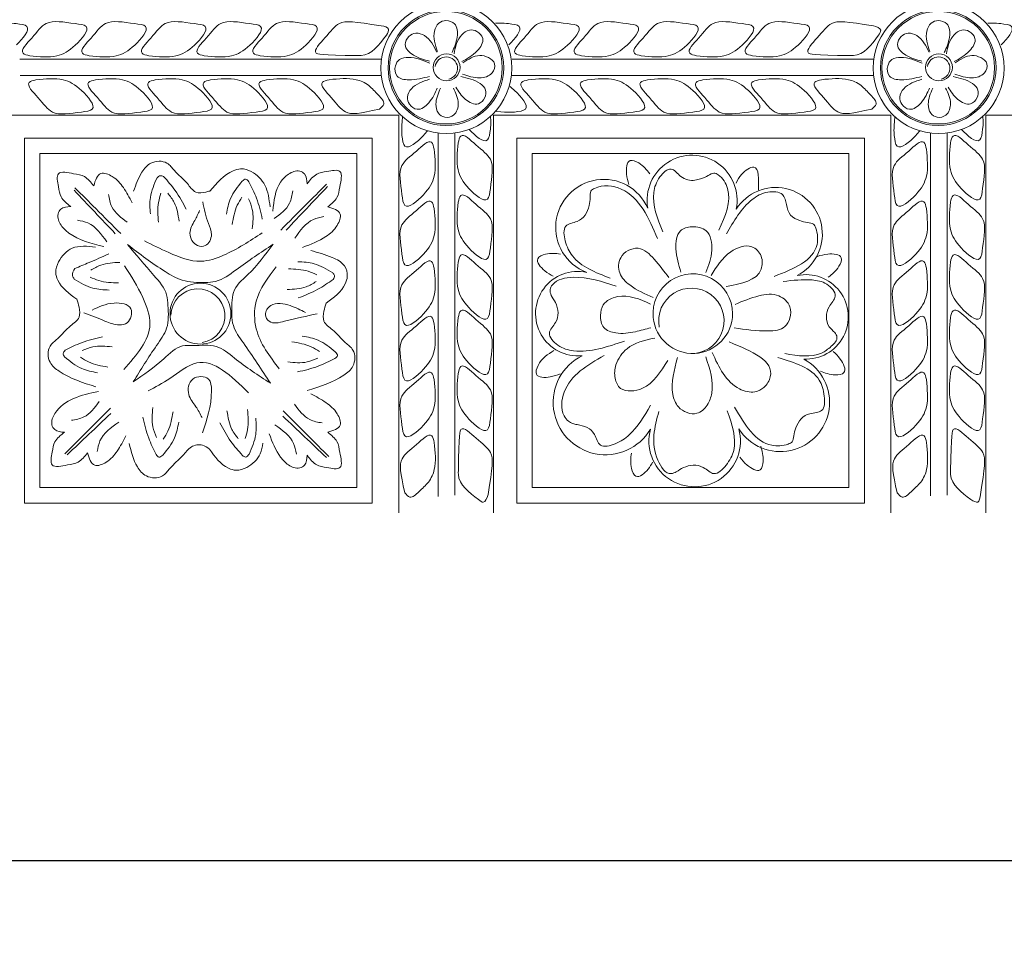
# Model space of a CAD drawing. Units: inches. Extents: x -87.9 to -61.1, y 131.7 to 182.1.
# Drawn here: x -80.9 to -76.9, y 155 to 158.7 of the extents above; entities that cross this region are included whole.
import ezdxf

# ---------------------------------------------------------------- set-up
doc = ezdxf.new("R2010")
doc.units = ezdxf.units.IN
doc.header["$MEASUREMENT"] = 0
doc.layers.get('0').update_dxf_attribs({"lineweight": 5})
doc.layers.add('OBJECT', color=7, linetype='Continuous')
doc.styles.add('NOTES 4', font='arial.ttf', dxfattribs={"height": 0.5})
doc.dimstyles.new('DIM-4', dxfattribs={"dimtxt": 0.5, "dimasz": 0.25, "dimexe": 0.25, "dimexo": 1, "dimgap": 0.125, "dimtad": 0, "dimtih": 1, "dimtoh": 1, "dimdec": 4, "dimzin": 3, "dimdsep": 46, "dimlunit": 5, "dimtxsty": 'NOTES 4', "dimblk1": 'ARCHTICK', "dimblk2": 'ARCHTICK', "dimsah": 1, "dimcen": 0, "dimdle": 0.25, "dimadec": 0, "dimazin": 0, "dimtfac": 1, "dimtdec": 4, "dimtmove": 2, "dimatfit": 2, "dimldrblk": 'ARCHTICK', "dimfxl": 0, "dimtolj": 1, "dimtzin": 0, "dimlwd": -1, "dimlwe": -1, "dimarcsym": 0})

# ---------------------------------------------------------------- blocks, each defined once
blk = doc.blocks.new('_ArchTick')
at = {"color": 0, "linetype": 'ByBlock', "const_width": 0.15}
blk.add_lwpolyline([(-0.5, -0.5), (0.5, 0.5)], dxfattribs=at)
blk = doc.blocks.new('*D14')
at = {"layer": 'OBJECT', "color": 0, "linetype": 'ByBlock'}
for p, q in [((-85.397, 155.8091), (-85.397, 155.078)), ((-61.3953, 155.673), (-61.3953, 155.078))]:
    blk.add_line(p, q, dxfattribs=at)
at = {"layer": 'OBJECT', "color": 0}
for p, q in [((-85.647, 155.328), (-74.007, 155.328)), ((-61.1453, 155.328), (-72.7853, 155.328))]:
    blk.add_line(p, q, dxfattribs=at)
at = {"layer": 'OBJECT', "color": 0, "linetype": 'ByBlock', "xscale": 0.25, "yscale": 0.25, "zscale": 0.25, "rotation": 180}
blk.add_blockref('_ArchTick', (-85.397, 155.328), dxfattribs=at)
at = {"layer": 'OBJECT', "color": 0, "linetype": 'ByBlock', "xscale": 0.25, "yscale": 0.25, "zscale": 0.25}
blk.add_blockref('_ArchTick', (-61.3953, 155.328), dxfattribs=at)
at = {"layer": 'OBJECT', "color": 0, "linetype": 'ByBlock', "lineweight": 5, "insert": (-73.3962, 155.328), "char_height": 0.5, "attachment_point": 5, "style": 'NOTES 4'}
blk.add_mtext('\\A1;24"', dxfattribs=at)

msp = doc.modelspace()

# ---------------------------------------------------------------- linework, layer by layer
at = {"color": 7, "linetype": 'ByBlock'}
for p, q in [((-80.86333, 158.58196), (-79.39358, 158.58196)), ((-78.86333, 158.58196), (-77.39449, 158.58196)), ((-80.86303, 158.51453), (-79.39527, 158.51453)), ((-78.86303, 158.51453), (-77.39527, 158.51453))]:
    msp.add_line(p, q, dxfattribs=at)
at = {"color": 0, "linetype": 'ByBlock'}
for p, q in [((-80.93881, 158.35362), (-79.32461, 158.35362)), ((-79.32461, 158.35362), (-79.32461, 156.73943)), ((-78.93881, 158.35362), (-78.93881, 156.73943)), ((-78.93881, 158.35362), (-77.32461, 158.35362)), ((-77.32461, 158.35362), (-77.32461, 156.73943)), ((-76.93881, 158.35362), (-76.93881, 156.73943)), ((-76.93881, 158.35362), (-75.32461, 158.35362)), ((-79.1637, 158.2813), (-79.1637, 156.80618)), ((-79.1637, 158.2813), (-79.1637, 156.80618)), ((-79.09627, 158.28159), (-79.09627, 156.81185)), ((-77.1637, 158.2813), (-77.1637, 156.80909)), ((-77.1637, 158.2813), (-77.1637, 156.80909)), ((-77.09627, 158.28159), (-77.09627, 156.81185))]:
    msp.add_line(p, q, dxfattribs=at)
for points in [[(-80.84508, 158.26109), (-79.43276, 158.26109), (-79.43276, 156.7794), (-80.84508, 156.7794)], [(-78.84508, 158.26109), (-77.43276, 158.26109), (-77.43276, 156.7794), (-78.84508, 156.7794)], [(-80.78258, 158.19859), (-79.49526, 158.19859), (-79.49526, 156.8419), (-80.78258, 156.8419)], [(-78.78258, 158.19859), (-77.49526, 158.19859), (-77.49526, 156.8419), (-78.78258, 156.8419)]]:
    msp.add_lwpolyline(points, close=True, dxfattribs=at)
at = {"color": 7, "linetype": 'ByBlock'}
for centre, radius in [((-79.13115, 158.54519), 0.2659), ((-77.13115, 158.54519), 0.2659), ((-79.13274, 158.54694), 0.23482), ((-79.13274, 158.54694), 0.22857), ((-77.13274, 158.54694), 0.23482), ((-77.13274, 158.54694), 0.22857), ((-79.12998, 158.54825), 0.05461), ((-77.12998, 158.54825), 0.05461)]:
    msp.add_circle(centre, radius, dxfattribs=at)
at = {"color": 0, "linetype": 'ByBlock'}
msp.add_circle((-80.12998, 157.54825), 0.12361, dxfattribs=at)
at = {"color": 7, "linetype": 'ByBlock'}
for centre in [(-79.13115, 158.54519), (-77.13115, 158.54519)]:
    msp.add_arc(centre, 0.0456, 282.49446, 172.5011, dxfattribs=at)
at = {"color": 0, "linetype": 'ByBlock'}
for centre, radius, start, end in [((-78.1325, 158.00853), 0.18295, 348.47714, 189.9456), ((-78.49153, 157.89821), 0.19538, 23.76047, 248.6113), ((-77.79284, 157.87119), 0.18943, 297.20223, 147.85566), ((-78.59722, 157.54825), 0.17152, 77.70601, 275.89973), ((-78.12998, 157.54825), 0.16159, 360, 185.6246), ((-77.66973, 157.53512), 0.17152, 267.00156, 102.29222), ((-80.14056, 157.53929), 0.10964, 279.0052, 178.67167), ((-78.13559, 157.51899), 0.13283, 275.85006, 191.22868), ((-78.12998, 157.54825), 0.16159, 185.6246, 0), ((-78.48442, 157.18771), 0.21244, 116.61547, 329.33843), ((-77.77436, 157.18806), 0.20011, 212.68414, 61.44374), ((-78.12215, 157.03116), 0.18589, 164.96765, 15.2324)]:
    msp.add_arc(centre, radius, start, end, dxfattribs=at)
for points, knots in [([(-80.87768, 158.63971), (-80.85136, 158.66429), (-80.80646, 158.71844), (-80.87059, 158.72468), (-80.89729, 158.72842), (-80.93129, 158.72716)], [0.19813, 0.19813, 0.19813, 0.19813, 0.28417649, 0.32961783, 0.35275871, 0.35275871, 0.35275871, 0.35275871]), ([(-79.20805, 158.29066), (-79.21273, 158.28454), (-79.2398, 158.25264), (-79.30375, 158.19896), (-79.31006, 158.2638), (-79.31383, 158.29067), (-79.30896, 158.3475)], [0.17566328, 0.17566328, 0.17566328, 0.17566328, 0.19688092, 0.28417649, 0.32961783, 0.35323526, 0.35323526, 0.35323526, 0.35323526]), ([(-79.03853, 158.29595), (-79.01394, 158.26963), (-78.9598, 158.22473), (-78.95355, 158.28886), (-78.94982, 158.31555), (-78.95107, 158.34955)], [0.19813, 0.19813, 0.19813, 0.19813, 0.28417649, 0.32961783, 0.35275871, 0.35275871, 0.35275871, 0.35275871]), ([(-77.20805, 158.29066), (-77.21273, 158.28454), (-77.2398, 158.25264), (-77.30375, 158.19896), (-77.31006, 158.2638), (-77.31383, 158.29067), (-77.30896, 158.3475)], [0.17566328, 0.17566328, 0.17566328, 0.17566328, 0.19688092, 0.28417649, 0.32961783, 0.35323526, 0.35323526, 0.35323526, 0.35323526]), ([(-77.03853, 158.29595), (-77.01394, 158.26963), (-76.9598, 158.22473), (-76.95355, 158.28886), (-76.94982, 158.31555), (-76.95107, 158.34955)], [0.19813, 0.19813, 0.19813, 0.19813, 0.28417649, 0.32961783, 0.35275871, 0.35275871, 0.35275871, 0.35275871]), ([(-78.69647, 157.69994), (-78.70783, 157.70598), (-78.73483, 157.72056), (-78.77768, 157.77091), (-78.71796, 157.7961), (-78.68703, 157.79262), (-78.66773, 157.7902)], [0.00115583, 0.00115583, 0.00115583, 0.00115583, 0.04245213, 0.09916986, 0.13527979, 0.19589653, 0.19589653, 0.19589653, 0.19589653]), ([(-78.96132, 156.81408), (-78.94367, 156.92439), (-78.93522, 156.9868), (-79.00222, 157.03135), (-79.07032, 157.10075), (-79.07958, 157.06203), (-79.08227, 156.90989)], [0.34645454, 0.34645454, 0.34645454, 0.34645454, 0.44778945, 0.53065055, 0.60183744, 0.6311122, 0.6311122, 0.6311122, 0.6311122]), ([(-76.96132, 156.81408), (-76.94367, 156.92439), (-76.93522, 156.9868), (-77.00222, 157.03135), (-77.07032, 157.10075), (-77.07958, 157.06203), (-77.08227, 156.90989)], [0.34645454, 0.34645454, 0.34645454, 0.34645454, 0.44778945, 0.53065055, 0.60183744, 0.6311122, 0.6311122, 0.6311122, 0.6311122]), ([(-79.29912, 156.82066), (-79.319, 156.90249), (-79.32572, 156.96241), (-79.26003, 157.0061), (-79.19193, 157.0755), (-79.18268, 157.03677), (-79.17998, 157.02549)], [0.35142678, 0.35142678, 0.35142678, 0.35142678, 0.44778945, 0.53065055, 0.60183744, 0.6311122, 0.6311122, 0.6311122, 0.6311122]), ([(-77.29912, 156.82066), (-77.319, 156.90249), (-77.32572, 156.96241), (-77.26003, 157.0061), (-77.19193, 157.0755), (-77.18268, 157.03677), (-77.17998, 157.02549)], [0.35142678, 0.35142678, 0.35142678, 0.35142678, 0.44778945, 0.53065055, 0.60183744, 0.6311122, 0.6311122, 0.6311122, 0.6311122]), ([(-79.17998, 157.02549), (-79.1762, 156.98694), (-79.17036, 156.92731), (-79.19163, 156.88078), (-79.20403, 156.86357)], [0, 0, 0, 0, 0.11017514, 0.17041035, 0.17041035, 0.17041035, 0.17041035]), ([(-77.17998, 157.02549), (-77.1762, 156.98694), (-77.17036, 156.92731), (-77.19163, 156.88078), (-77.20403, 156.86357)], [0, 0, 0, 0, 0.11017514, 0.17041035, 0.17041035, 0.17041035, 0.17041035])]:
    msp.add_open_spline(points, degree=3, knots=knots, dxfattribs=at)
for points in [[(-80.82351, 158.59529), (-80.71334, 158.59529), (-80.63825, 158.63864), (-80.5946, 158.71424), (-80.63849, 158.726), (-80.75666, 158.726), (-80.81526, 158.66741), (-80.85085, 158.60576), (-80.82351, 158.59529)], [(-80.58221, 158.59529), (-80.47204, 158.59529), (-80.39695, 158.63864), (-80.3533, 158.71424), (-80.39719, 158.726), (-80.51536, 158.726), (-80.57396, 158.66741), (-80.60955, 158.60576), (-80.58221, 158.59529)], [(-80.33959, 158.59529), (-80.22941, 158.59529), (-80.15433, 158.63864), (-80.11068, 158.71424), (-80.15457, 158.726), (-80.27274, 158.726), (-80.33133, 158.66741), (-80.36693, 158.60576), (-80.33959, 158.59529)], [(-80.11444, 158.59529), (-80.00426, 158.59529), (-79.92917, 158.63864), (-79.88553, 158.71424), (-79.92942, 158.726), (-80.04759, 158.726), (-80.10618, 158.66741), (-80.14178, 158.60576), (-80.11444, 158.59529)], [(-80.79826, 158.49758), (-80.68808, 158.49758), (-80.61299, 158.45423), (-80.56935, 158.37863), (-80.61324, 158.36687), (-80.73141, 158.36687), (-80.79, 158.42546), (-80.8256, 158.48711), (-80.79826, 158.49758)], [(-80.55696, 158.49758), (-80.44678, 158.49758), (-80.37169, 158.45423), (-80.32805, 158.37863), (-80.37194, 158.36687), (-80.49011, 158.36687), (-80.5487, 158.42546), (-80.5843, 158.48711), (-80.55696, 158.49758)], [(-80.31434, 158.49758), (-80.20416, 158.49758), (-80.12907, 158.45423), (-80.08542, 158.37863), (-80.12932, 158.36687), (-80.24749, 158.36687), (-80.30608, 158.42546), (-80.34167, 158.48711), (-80.31434, 158.49758)], [(-80.08918, 158.49758), (-79.97901, 158.49758), (-79.90392, 158.45423), (-79.86027, 158.37863), (-79.90416, 158.36687), (-80.02234, 158.36687), (-80.08093, 158.42546), (-80.11652, 158.48711), (-80.08918, 158.49758)], [(-79.08294, 158.24178), (-79.08294, 158.1316), (-79.03959, 158.05651), (-78.96399, 158.01286), (-78.95223, 158.05676), (-78.95223, 158.17493), (-79.01082, 158.23352), (-79.07247, 158.26911), (-79.08294, 158.24178)], [(-77.08294, 158.24178), (-77.08294, 158.1316), (-77.03959, 158.05651), (-76.96399, 158.01286), (-76.95223, 158.05676), (-76.95223, 158.17493), (-77.01082, 158.23352), (-77.07247, 158.26911), (-77.08294, 158.24178)], [(-79.18065, 158.21652), (-79.18065, 158.10635), (-79.224, 158.03126), (-79.2996, 157.98761), (-79.31136, 158.0315), (-79.31136, 158.14968), (-79.25277, 158.20827), (-79.19112, 158.24386), (-79.18065, 158.21652)], [(-77.18065, 158.21652), (-77.18065, 158.10635), (-77.224, 158.03126), (-77.2996, 157.98761), (-77.31136, 158.0315), (-77.31136, 158.14968), (-77.25277, 158.20827), (-77.19112, 158.24386), (-77.18065, 158.21652)], [(-80.09128, 158.04616), (-80.10803, 158.04167), (-80.1484, 158.04167), (-80.18311, 158.07638), (-80.23582, 158.12909), (-80.26594, 158.15921), (-80.33111, 158.15921), (-80.36744, 158.12289), (-80.40156, 158.0454)], [(-78.38993, 158.07329), (-78.39916, 158.11473), (-78.38448, 158.16951), (-78.3496, 158.16017), (-78.30494, 158.11634)], [(-80.56364, 158.06675), (-80.60143, 158.10455), (-80.64521, 158.11628), (-80.70719, 158.11628), (-80.70719, 158.064), (-80.696, 158.02224), (-80.65717, 157.98341)], [(-80.4076, 157.99866), (-80.44296, 158.05991), (-80.48816, 158.10511), (-80.53434, 158.11748), (-80.56364, 158.06675)], [(-79.84733, 157.98222), (-79.86829, 158.06945), (-79.92359, 158.12475), (-79.96673, 158.13631), (-79.99733, 158.12811), (-80.09128, 158.04616)], [(-79.69648, 158.07563), (-79.70713, 158.11538), (-79.72684, 158.12676), (-79.77268, 158.11448), (-79.8045, 158.08266), (-79.83622, 157.96425)], [(-79.61314, 157.9821), (-79.57535, 158.01989), (-79.56361, 158.06367), (-79.56361, 158.12565), (-79.61589, 158.12565), (-79.65765, 158.11446), (-79.69648, 158.07563)], [(-78.25181, 157.88028), (-78.28854, 158.0401), (-78.26333, 158.1031), (-78.21797, 158.13543), (-78.17819, 158.10538), (-78.12091, 158.0901), (-78.09784, 158.09605), (-78.06724, 158.10899), (-78.04412, 158.11878), (-78.02705, 158.11186), (-77.98853, 158.05652), (-78.02357, 157.88668)], [(-77.95396, 158.07861), (-77.93119, 158.11444), (-77.88207, 158.1428), (-77.86342, 158.04896)], [(-80.30624, 158.09972), (-80.33345, 158.02023), (-80.33345, 157.95353)], [(-80.27954, 158.10483), (-80.29279, 158.10838), (-80.30624, 158.09972)], [(-80.27954, 158.10483), (-80.23221, 158.04798), (-80.18761, 157.97245)], [(-79.96037, 158.08582), (-80.00723, 158.01608), (-80.02449, 157.95165)], [(-79.93325, 158.08385), (-79.94692, 158.09449), (-79.96037, 158.08582)], [(-79.93325, 158.08385), (-79.90225, 158.01668), (-79.87873, 157.93218)], [(-80.64346, 158.04946), (-80.47586, 157.87282)], [(-80.63968, 158.05921), (-80.55501, 157.97454), (-80.4538, 157.87333)], [(-79.75439, 158.04712), (-79.76794, 157.99653), (-79.83049, 157.93398)], [(-79.61817, 158.07367), (-79.70284, 157.989), (-79.80405, 157.88779)], [(-79.61439, 158.06392), (-79.78199, 157.88727)], [(-78.46516, 157.6924), (-78.61907, 157.78281), (-78.64774, 157.8438), (-78.64544, 157.90356), (-78.59948, 157.92288), (-78.56734, 157.94781), (-78.55107, 157.98769), (-78.54691, 158.02065), (-78.54376, 158.04557), (-78.52922, 158.05685), (-78.4203, 158.05378), (-78.27323, 157.85315)], [(-77.99308, 157.87217), (-77.88922, 158.01113), (-77.8249, 158.04175), (-77.766, 158.03136), (-77.73276, 157.94798), (-77.69546, 157.92645), (-77.66337, 157.91785), (-77.63912, 157.91135), (-77.62991, 157.8954), (-77.62508, 157.82912), (-77.79947, 157.69927)], [(-80.50346, 158.03267), (-80.4899, 157.98207), (-80.42736, 157.91953)], [(-80.29038, 158.03693), (-80.30023, 158.00016), (-80.30023, 157.9191)], [(-80.26267, 158.03751), (-80.23677, 157.99943), (-80.21656, 157.92399)], [(-80.13333, 157.96742), (-80.15311, 157.92668), (-80.17267, 157.87489), (-80.14221, 157.82491), (-80.1104, 157.82491), (-80.08508, 157.86877), (-80.09746, 157.91494), (-80.12083, 158.00218)], [(-79.9613, 158.02107), (-79.98033, 157.9881), (-80.00131, 157.9098)], [(-79.93438, 158.01445), (-79.91922, 157.97097), (-79.91922, 157.89287)], [(-79.18065, 157.97522), (-79.18065, 157.86505), (-79.224, 157.78996), (-79.2996, 157.74631), (-79.31136, 157.7902), (-79.31136, 157.90837), (-79.25277, 157.96697), (-79.19112, 158.00256), (-79.18065, 157.97522)], [(-79.08294, 158.00048), (-79.08294, 157.8903), (-79.03959, 157.81521), (-78.96399, 157.77156), (-78.95223, 157.81546), (-78.95223, 157.93363), (-79.01082, 157.99222), (-79.07247, 158.02781), (-79.08294, 158.00048)], [(-77.18065, 157.97522), (-77.18065, 157.86505), (-77.224, 157.78996), (-77.2996, 157.74631), (-77.31136, 157.7902), (-77.31136, 157.90837), (-77.25277, 157.96697), (-77.19112, 158.00256), (-77.18065, 157.97522)], [(-77.08294, 158.00048), (-77.08294, 157.8903), (-77.03959, 157.81521), (-76.96399, 157.77156), (-76.95223, 157.81546), (-76.95223, 157.93363), (-77.01082, 157.99222), (-77.07247, 158.02781), (-77.08294, 158.00048)], [(-80.65717, 157.98341), (-80.69692, 157.97276), (-80.7083, 157.95305), (-80.69602, 157.90721), (-80.6642, 157.8754), (-80.52285, 157.82073)], [(-79.71504, 157.817), (-79.61998, 157.86142), (-79.57478, 157.90662), (-79.56241, 157.9528), (-79.61314, 157.9821)], [(-80.62956, 157.92791), (-80.58721, 157.91657), (-80.51069, 157.84005)], [(-79.62828, 157.94237), (-79.67064, 157.93102), (-79.74715, 157.8545)], [(-78.07672, 157.71567), (-78.05242, 157.80635), (-78.07552, 157.88454), (-78.13406, 157.90085), (-78.17967, 157.88425), (-78.19861, 157.81192), (-78.17779, 157.71644)], [(-80.35667, 157.84379), (-80.25841, 157.79609), (-80.12733, 157.76096), (-80.03639, 157.78533), (-79.87911, 157.87614)], [(-80.55633, 157.81799), (-80.65099, 157.8137), (-80.70629, 157.7584), (-80.71785, 157.71526), (-80.70965, 157.68466), (-80.6321, 157.60711)], [(-79.83496, 157.83001), (-79.9851, 157.72607), (-80.06864, 157.67889), (-80.11115, 157.6746), (-80.20358, 157.68429), (-80.27392, 157.7195), (-80.42654, 157.82875)], [(-80.42654, 157.82875), (-80.31881, 157.70358), (-80.26745, 157.62424), (-80.26192, 157.58173), (-80.26745, 157.4893), (-80.30806, 157.41896), (-80.40281, 157.27137)], [(-79.83496, 157.83001), (-79.93747, 157.70654), (-79.99628, 157.63465), (-80.00181, 157.59213), (-79.99628, 157.49971), (-79.95567, 157.42937), (-79.84591, 157.2656)], [(-79.68133, 157.80439), (-79.59465, 157.77635), (-79.54514, 157.74266), (-79.53358, 157.69952), (-79.54178, 157.66892), (-79.61933, 157.59137)], [(-78.22733, 157.69454), (-78.28665, 157.76956), (-78.35232, 157.81347), (-78.42267, 157.77551), (-78.42627, 157.71331), (-78.38626, 157.66492), (-78.29105, 157.61349)], [(-78.05496, 157.70355), (-77.97564, 157.79915), (-77.89054, 157.81965), (-77.85218, 157.7813), (-77.85218, 157.72933), (-77.99486, 157.65887)], [(-80.64014, 157.73157), (-80.58243, 157.75566), (-80.50217, 157.79102)], [(-79.18065, 157.7326), (-79.18065, 157.62243), (-79.224, 157.54734), (-79.2996, 157.50369), (-79.31136, 157.54758), (-79.31136, 157.66575), (-79.25277, 157.72434), (-79.19112, 157.75994), (-79.18065, 157.7326)], [(-79.08294, 157.75785), (-79.08294, 157.64768), (-79.03959, 157.57259), (-78.96399, 157.52894), (-78.95223, 157.57283), (-78.95223, 157.69101), (-79.01082, 157.7496), (-79.07247, 157.78519), (-79.08294, 157.75785)], [(-77.62275, 157.78085), (-77.58131, 157.79009), (-77.52652, 157.77541), (-77.53587, 157.74053), (-77.57969, 157.69587)], [(-77.18065, 157.7326), (-77.18065, 157.62243), (-77.224, 157.54734), (-77.2996, 157.50369), (-77.31136, 157.54758), (-77.31136, 157.66575), (-77.25277, 157.72434), (-77.19112, 157.75994), (-77.18065, 157.7326)], [(-77.08294, 157.75785), (-77.08294, 157.64768), (-77.03959, 157.57259), (-76.96399, 157.52894), (-76.95223, 157.57283), (-76.95223, 157.69101), (-77.01082, 157.7496), (-77.07247, 157.78519), (-77.08294, 157.75785)], [(-80.64014, 157.73157), (-80.64964, 157.70244), (-80.64255, 157.68824)], [(-80.57563, 157.72417), (-80.53476, 157.74539), (-80.45746, 157.75656)], [(-80.43838, 157.74238), (-80.36406, 157.61367), (-80.33519, 157.50593), (-80.44159, 157.32163)], [(-79.82227, 157.73868), (-79.90325, 157.59841), (-79.90325, 157.48659), (-79.80977, 157.32467)], [(-79.65687, 157.70613), (-79.69219, 157.72033), (-79.77267, 157.73007)], [(-79.59264, 157.71433), (-79.66828, 157.7509), (-79.7345, 157.75891)], [(-80.64255, 157.68824), (-80.56683, 157.65184), (-80.50059, 157.64397)], [(-80.57833, 157.69659), (-80.54298, 157.68246), (-80.46248, 157.6729)], [(-79.59077, 157.6872), (-79.6529, 157.64705), (-79.73324, 157.61186)], [(-79.59264, 157.71433), (-79.58604, 157.7029), (-79.59077, 157.6872)], [(-78.40677, 157.4371), (-78.6138, 157.39735), (-78.67817, 157.42053), (-78.71247, 157.46952), (-78.68754, 157.5127), (-78.67702, 157.55198), (-78.68816, 157.59359), (-78.70478, 157.62236), (-78.70946, 157.64622), (-78.69989, 157.66528), (-78.61632, 157.69582), (-78.44172, 157.6596)], [(-77.76258, 157.67899), (-77.64534, 157.68501), (-77.58563, 157.66786), (-77.55133, 157.61887), (-77.57626, 157.57569), (-77.58679, 157.5364), (-77.57564, 157.4948), (-77.55329, 157.47177), (-77.54405, 157.45331), (-77.56742, 157.4157), (-77.60669, 157.38822), (-77.75524, 157.38585)], [(-79.65963, 157.67855), (-79.70055, 157.65741), (-79.77787, 157.64641)], [(-80.6321, 157.60711), (-80.62321, 157.57396), (-80.62321, 157.53359), (-80.65793, 157.49888), (-80.71063, 157.44617), (-80.74075, 157.41605), (-80.74075, 157.35088), (-80.70443, 157.31455), (-80.55503, 157.2515)], [(-78.30113, 157.58741), (-78.43591, 157.61727), (-78.49328, 157.58415), (-78.50474, 157.54139), (-78.49163, 157.49247), (-78.44259, 157.46992), (-78.36314, 157.475), (-78.30005, 157.49125)], [(-77.95789, 157.58604), (-77.86095, 157.62052), (-77.78015, 157.62052), (-77.73557, 157.57594), (-77.73557, 157.5304), (-77.75539, 157.49606), (-77.82276, 157.47801), (-77.96123, 157.49053)], [(-80.56984, 157.56248), (-80.48098, 157.59127), (-80.41255, 157.56764), (-80.42771, 157.51108), (-80.45953, 157.50256), (-80.51794, 157.51821), (-80.6034, 157.55211)], [(-79.70373, 157.55354), (-79.76522, 157.58071), (-79.84454, 157.58071), (-79.86585, 157.54379), (-79.85045, 157.51712), (-79.78886, 157.51712), (-79.65603, 157.54763)], [(-79.61933, 157.59137), (-79.62822, 157.55822), (-79.62822, 157.51785), (-79.5935, 157.48314), (-79.5408, 157.43043), (-79.51068, 157.40031), (-79.51068, 157.33514), (-79.547, 157.29881), (-79.6964, 157.23576)], [(-79.08294, 157.5327), (-79.08294, 157.42253), (-79.03959, 157.34744), (-78.96399, 157.30379), (-78.95223, 157.34768), (-78.95223, 157.46585), (-79.01082, 157.52445), (-79.07247, 157.56004), (-79.08294, 157.5327)], [(-77.08294, 157.5327), (-77.08294, 157.42253), (-77.03959, 157.34744), (-76.96399, 157.30379), (-76.95223, 157.34768), (-76.95223, 157.46585), (-77.01082, 157.52445), (-77.07247, 157.56004), (-77.08294, 157.5327)], [(-79.18065, 157.50745), (-79.18065, 157.39727), (-79.224, 157.32218), (-79.2996, 157.27854), (-79.31136, 157.32243), (-79.31136, 157.4406), (-79.25277, 157.49919), (-79.19112, 157.53479), (-79.18065, 157.50745)], [(-77.18065, 157.50745), (-77.18065, 157.39727), (-77.224, 157.32218), (-77.2996, 157.27854), (-77.31136, 157.32243), (-77.31136, 157.4406), (-77.25277, 157.49919), (-77.19112, 157.53479), (-77.18065, 157.50745)], [(-80.68002, 157.39938), (-80.61286, 157.43038), (-80.52836, 157.4539)], [(-79.58205, 157.39334), (-79.65179, 157.44019), (-79.71621, 157.45746)], [(-78.28467, 157.44874), (-78.397, 157.40596), (-78.44189, 157.34002), (-78.4453, 157.28574), (-78.42305, 157.2449), (-78.38143, 157.23436), (-78.33454, 157.24505), (-78.23144, 157.35859)], [(-80.61063, 157.39825), (-80.56714, 157.4134), (-80.48904, 157.4134)], [(-80.40281, 157.27137), (-80.27922, 157.36497), (-80.20243, 157.41723), (-80.15959, 157.41899), (-80.06549, 157.41476), (-79.99206, 157.36815), (-79.84591, 157.2656)], [(-79.6468, 157.39427), (-79.67977, 157.4133), (-79.75807, 157.43428)], [(-78.05138, 157.39088), (-77.94006, 157.24287), (-77.87735, 157.231), (-77.8409, 157.24882), (-77.81487, 157.29188), (-77.9818, 157.4334)], [(-80.68002, 157.39938), (-80.68752, 157.38639), (-80.682, 157.37225)], [(-80.682, 157.37225), (-80.61226, 157.3254), (-80.54783, 157.30814)], [(-80.61724, 157.37133), (-80.58428, 157.35229), (-80.50598, 157.33131)], [(-80.34188, 157.23451), (-80.25495, 157.28469), (-80.14501, 157.34817), (-79.93489, 157.22686)], [(-79.65342, 157.36735), (-79.6969, 157.35219), (-79.775, 157.35219)], [(-79.58402, 157.36622), (-79.65119, 157.33522), (-79.73569, 157.31169)], [(-79.58205, 157.39334), (-79.57296, 157.3776), (-79.58402, 157.36622)], [(-78.66856, 157.30386), (-78.70916, 157.29147), (-78.76491, 157.30189), (-78.75828, 157.33739), (-78.69388, 157.39921)], [(-78.30143, 157.1762), (-78.38828, 157.05577), (-78.44519, 157.01969), (-78.50477, 157.01448), (-78.5297, 157.05766), (-78.55846, 157.08642), (-78.60006, 157.09756), (-78.61732, 157.10184), (-78.63447, 157.11138), (-78.65248, 157.13334), (-78.65244, 157.22904), (-78.48966, 157.37834)], [(-78.19148, 157.36986), (-78.21077, 157.2205), (-78.18816, 157.16969), (-78.11294, 157.14352), (-78.07128, 157.17723), (-78.05278, 157.22504), (-78.07694, 157.37286)], [(-77.78426, 157.37005), (-77.61601, 157.278), (-77.59588, 157.21369), (-77.60627, 157.15479), (-77.65443, 157.14189), (-77.68965, 157.12155), (-77.71119, 157.08425), (-77.71979, 157.05216), (-77.72629, 157.0279), (-77.74223, 157.0187), (-77.80851, 157.01386), (-77.9602, 157.16799)], [(-77.55916, 157.39496), (-77.53044, 157.36369), (-77.51576, 157.3089), (-77.55064, 157.29956), (-77.61123, 157.31518)], [(-79.08294, 157.30574), (-79.08294, 157.19557), (-79.03959, 157.12048), (-78.96399, 157.07683), (-78.95223, 157.12072), (-78.95223, 157.23889), (-79.01082, 157.29748), (-79.07247, 157.33308), (-79.08294, 157.30574)], [(-77.08294, 157.30574), (-77.08294, 157.19557), (-77.03959, 157.12048), (-76.96399, 157.07683), (-76.95223, 157.12072), (-76.95223, 157.23889), (-77.01082, 157.29748), (-77.07247, 157.33308), (-77.08294, 157.30574)], [(-80.12366, 157.127), (-80.14874, 157.17044), (-80.17746, 157.22018), (-80.16071, 157.28268), (-80.09768, 157.28268), (-80.08514, 157.23588), (-80.12197, 157.06452)], [(-79.18065, 157.28049), (-79.18065, 157.17031), (-79.224, 157.09522), (-79.2996, 157.05157), (-79.31136, 157.09547), (-79.31136, 157.21364), (-79.25277, 157.27223), (-79.19112, 157.30782), (-79.18065, 157.28049)], [(-77.18065, 157.28049), (-77.18065, 157.17031), (-77.224, 157.09522), (-77.2996, 157.05157), (-77.31136, 157.09547), (-77.31136, 157.21364), (-77.25277, 157.27223), (-77.19112, 157.30782), (-77.18065, 157.28049)], [(-80.68235, 157.06679), (-80.7221, 157.07744), (-80.73348, 157.09715), (-80.7212, 157.14299), (-80.54472, 157.23279)], [(-79.68123, 157.2226), (-79.61998, 157.18724), (-79.57478, 157.14204), (-79.56241, 157.09586), (-79.61314, 157.06656)], [(-80.68098, 156.97892), (-80.59631, 157.06359), (-80.4951, 157.1648)], [(-80.65443, 157.11514), (-80.60383, 157.12869), (-80.54129, 157.19123)], [(-80.30813, 157.04532), (-80.32329, 157.0888), (-80.32329, 157.1669)], [(-79.63517, 157.10449), (-79.68577, 157.11805), (-79.74831, 157.18059)], [(-80.67122, 156.97514), (-80.49458, 157.14274)], [(-80.30926, 156.97592), (-80.34026, 157.04309), (-80.36379, 157.12759)], [(-80.28121, 157.0387), (-80.26218, 157.07167), (-80.2412, 157.14997)], [(-79.97614, 157.04026), (-80.00204, 157.07834), (-80.02225, 157.15378)], [(-79.94843, 157.04084), (-79.93858, 157.07761), (-79.93858, 157.15867)], [(-79.93257, 156.97805), (-79.90536, 157.05754), (-79.90536, 157.12424)], [(-79.61837, 156.96449), (-79.79502, 157.13209)], [(-79.60862, 156.96827), (-79.69329, 157.05294), (-79.7945, 157.15415)], [(-77.98956, 157.15333), (-77.96363, 156.99271), (-77.99488, 156.933), (-78.04387, 156.8987), (-78.08705, 156.92363), (-78.16794, 156.92301), (-78.19671, 156.9064), (-78.21714, 156.89875), (-78.27185, 156.95333), (-78.26764, 157.15123)], [(-80.54968, 156.98903), (-80.53833, 157.03139), (-80.46181, 157.1079)], [(-80.28214, 156.97395), (-80.23528, 157.04369), (-80.21802, 157.10811)], [(-79.95927, 156.97294), (-80.0066, 157.02979), (-80.05119, 157.10532)], [(-79.73992, 156.97839), (-79.75127, 157.02074), (-79.82779, 157.09726)], [(-80.58882, 156.98345), (-80.62661, 156.94565), (-80.67039, 156.93392), (-80.73237, 156.93392), (-80.73237, 156.9862), (-80.72118, 157.02796), (-80.68235, 157.06679)], [(-80.43278, 157.05154), (-80.46814, 156.99029), (-80.51333, 156.94509), (-80.55952, 156.93272), (-80.58882, 156.98345)], [(-79.69648, 156.97303), (-79.70713, 156.93328), (-79.72684, 156.9219), (-79.77268, 156.93418), (-79.8045, 156.966), (-79.85042, 157.05983)], [(-79.61314, 157.06656), (-79.57535, 157.02876), (-79.56361, 156.98499), (-79.56361, 156.92301), (-79.61589, 156.92301), (-79.65765, 156.9342), (-79.69648, 156.97303)], [(-80.09339, 156.9981), (-80.12208, 157.01471), (-80.16691, 157.00699), (-80.20162, 156.97227), (-80.25433, 156.91957), (-80.28445, 156.88944), (-80.34961, 156.88944), (-80.38594, 156.92577), (-80.41946, 157.02151)], [(-79.87631, 157.02279), (-79.8868, 156.97921), (-79.9421, 156.92391), (-79.98524, 156.91235), (-80.01583, 156.92055), (-80.09339, 156.9981)], [(-77.93808, 156.9651), (-77.90951, 156.93371), (-77.85625, 156.91419), (-77.84383, 156.9481), (-77.85397, 157.00984)], [(-80.30926, 156.97592), (-80.29942, 156.96608), (-80.28214, 156.97395)], [(-79.95927, 156.97294), (-79.94665, 156.96565), (-79.93257, 156.97805)], [(-78.29289, 156.94523), (-78.31155, 156.91651), (-78.36067, 156.88815), (-78.37873, 156.91942), (-78.37932, 156.98198)], [(-79.08227, 156.90989), (-79.08227, 156.89581), (-78.99981, 156.79305)], [(-77.08227, 156.90989), (-77.08227, 156.89581), (-76.99981, 156.79305)], [(-79.20403, 156.86357), (-79.243, 156.82459), (-79.27942, 156.80357), (-79.29912, 156.82066)], [(-77.20403, 156.86357), (-77.243, 156.82459), (-77.27942, 156.80357), (-77.29912, 156.82066)], [(-78.99981, 156.79305), (-78.98152, 156.7825), (-78.96132, 156.81408)], [(-76.96132, 156.81408), (-76.97235, 156.78338), (-76.99981, 156.79305)]]:
    msp.add_spline(points, degree=3, dxfattribs=at)
at = {"color": 7, "linetype": 'ByBlock'}
for points in [[(-79.88748, 158.59529), (-79.7773, 158.59529), (-79.70221, 158.63864), (-79.65856, 158.71424), (-79.70246, 158.726), (-79.82063, 158.726), (-79.87922, 158.66741), (-79.91481, 158.60576), (-79.88748, 158.59529)], [(-79.10796, 158.60839), (-79.08706, 158.67095), (-79.09807, 158.72546), (-79.13248, 158.73796), (-79.16135, 158.72788), (-79.17926, 158.6955), (-79.16725, 158.61297)], [(-78.82351, 158.59529), (-78.71334, 158.59529), (-78.63825, 158.63864), (-78.5946, 158.71424), (-78.63849, 158.726), (-78.75666, 158.726), (-78.81526, 158.66741), (-78.85085, 158.60576), (-78.82351, 158.59529)], [(-78.58221, 158.59529), (-78.47204, 158.59529), (-78.39695, 158.63864), (-78.3533, 158.71424), (-78.39719, 158.726), (-78.51536, 158.726), (-78.57396, 158.66741), (-78.60955, 158.60576), (-78.58221, 158.59529)], [(-78.33959, 158.59529), (-78.22941, 158.59529), (-78.15433, 158.63864), (-78.11068, 158.71424), (-78.15457, 158.726), (-78.27274, 158.726), (-78.33133, 158.66741), (-78.36693, 158.60576), (-78.33959, 158.59529)], [(-78.11444, 158.59529), (-78.00426, 158.59529), (-77.92917, 158.63864), (-77.88553, 158.71424), (-77.92942, 158.726), (-78.04759, 158.726), (-78.10618, 158.66741), (-78.14178, 158.60576), (-78.11444, 158.59529)], [(-77.88748, 158.59529), (-77.7773, 158.59529), (-77.70221, 158.63864), (-77.65856, 158.71424), (-77.70246, 158.726), (-77.82063, 158.726), (-77.87922, 158.66741), (-77.91481, 158.60576), (-77.88748, 158.59529)], [(-77.10796, 158.60839), (-77.08706, 158.67095), (-77.09807, 158.72546), (-77.13248, 158.73796), (-77.16135, 158.72788), (-77.17926, 158.6955), (-77.16725, 158.61297)], [(-79.39582, 158.71692), (-79.36564, 158.70399), (-79.37479, 158.67843)], [(-79.19977, 158.57366), (-79.26399, 158.5979), (-79.29823, 158.64075), (-79.28274, 158.67393), (-79.2552, 158.68721), (-79.21964, 158.67699), (-79.16978, 158.61013)], [(-79.06804, 158.57172), (-79.00534, 158.61576), (-78.98336, 158.66601), (-79.00691, 158.69405), (-79.03696, 158.69975), (-79.06866, 158.68067), (-79.09952, 158.60319)], [(-77.37479, 158.67843), (-77.36657, 158.69921), (-77.39582, 158.71692)], [(-77.19977, 158.57366), (-77.26399, 158.5979), (-77.29823, 158.64075), (-77.28274, 158.67393), (-77.2552, 158.68721), (-77.21964, 158.67699), (-77.16978, 158.61013)], [(-77.06804, 158.57172), (-77.00534, 158.61576), (-76.98336, 158.66601), (-77.00691, 158.69405), (-77.03696, 158.69975), (-77.06866, 158.68067), (-77.09952, 158.60319)], [(-79.49163, 158.59596), (-79.47755, 158.59596), (-79.37479, 158.67843)], [(-77.49163, 158.59596), (-77.47755, 158.59596), (-77.37479, 158.67843)], [(-79.19879, 158.5116), (-79.28385, 158.49783), (-79.33089, 158.51259), (-79.33809, 158.5543), (-79.32088, 158.57958), (-79.28497, 158.5885), (-79.19779, 158.56549)], [(-79.06487, 158.52028), (-78.99613, 158.50564), (-78.94518, 158.52596), (-78.93504, 158.56245), (-78.95961, 158.58762), (-78.99558, 158.59632), (-79.06386, 158.56634)], [(-77.19879, 158.5116), (-77.28385, 158.49783), (-77.33089, 158.51259), (-77.33809, 158.5543), (-77.32088, 158.57958), (-77.28497, 158.5885), (-77.19779, 158.56549)], [(-77.06487, 158.52028), (-76.99613, 158.50564), (-76.94518, 158.52596), (-76.93504, 158.56245), (-76.95961, 158.58762), (-76.99558, 158.59632), (-77.06386, 158.56634)], [(-79.86222, 158.49758), (-79.75205, 158.49758), (-79.67696, 158.45423), (-79.63331, 158.37863), (-79.6772, 158.36687), (-79.79537, 158.36687), (-79.85397, 158.42546), (-79.88956, 158.48711), (-79.86222, 158.49758)], [(-79.16789, 158.46429), (-79.20214, 158.4048), (-79.24994, 158.3779), (-79.28019, 158.39853), (-79.28887, 158.42785), (-79.27306, 158.4613), (-79.19906, 158.49976)], [(-79.09251, 158.46826), (-79.05273, 158.41808), (-79.00099, 158.39988), (-78.97477, 158.42544), (-78.9713, 158.45582), (-78.9937, 158.48221), (-79.07223, 158.51107)], [(-78.79826, 158.49758), (-78.68808, 158.49758), (-78.61299, 158.45423), (-78.56935, 158.37863), (-78.61324, 158.36687), (-78.73141, 158.36687), (-78.79, 158.42546), (-78.8256, 158.48711), (-78.79826, 158.49758)], [(-78.55696, 158.49758), (-78.44678, 158.49758), (-78.37169, 158.45423), (-78.32805, 158.37863), (-78.37194, 158.36687), (-78.49011, 158.36687), (-78.5487, 158.42546), (-78.5843, 158.48711), (-78.55696, 158.49758)], [(-78.31434, 158.49758), (-78.20416, 158.49758), (-78.12907, 158.45423), (-78.08542, 158.37863), (-78.12932, 158.36687), (-78.24749, 158.36687), (-78.30608, 158.42546), (-78.34167, 158.48711), (-78.31434, 158.49758)], [(-78.08918, 158.49758), (-77.97901, 158.49758), (-77.90392, 158.45423), (-77.86027, 158.37863), (-77.90416, 158.36687), (-78.02234, 158.36687), (-78.08093, 158.42546), (-78.11652, 158.48711), (-78.08918, 158.49758)], [(-77.86222, 158.49758), (-77.75205, 158.49758), (-77.67696, 158.45423), (-77.63331, 158.37863), (-77.6772, 158.36687), (-77.79537, 158.36687), (-77.85397, 158.42546), (-77.88956, 158.48711), (-77.86222, 158.49758)], [(-77.16789, 158.46429), (-77.20214, 158.4048), (-77.24994, 158.3779), (-77.28019, 158.39853), (-77.28887, 158.42785), (-77.27306, 158.4613), (-77.19906, 158.49976)], [(-77.09251, 158.46826), (-77.05273, 158.41808), (-77.00099, 158.39988), (-76.97477, 158.42544), (-76.9713, 158.45582), (-76.9937, 158.48221), (-77.07223, 158.51107)], [(-79.4453, 158.47421), (-79.40633, 158.43523), (-79.3853, 158.39881), (-79.4024, 158.37912)], [(-79.10254, 158.46392), (-79.08272, 158.40202), (-79.1013, 158.35477), (-79.13753, 158.34609), (-79.16332, 158.36254), (-79.17332, 158.39816), (-79.15513, 158.46327)], [(-77.4453, 158.47421), (-77.40633, 158.43523), (-77.3853, 158.39881), (-77.4024, 158.37912)], [(-77.10254, 158.46392), (-77.08272, 158.40202), (-77.1013, 158.35477), (-77.13753, 158.34609), (-77.16332, 158.36254), (-77.17332, 158.39816), (-77.15513, 158.46327)]]:
    msp.add_spline(points, degree=3, dxfattribs=at)
for points, knots in [([(-79.39582, 158.71692), (-79.50613, 158.73457), (-79.56853, 158.74301), (-79.61309, 158.67601), (-79.68249, 158.60791), (-79.64376, 158.59866), (-79.49163, 158.59596)], [0.34645454, 0.34645454, 0.34645454, 0.34645454, 0.44778945, 0.53065055, 0.60183744, 0.6311122, 0.6311122, 0.6311122, 0.6311122]), ([(-78.87768, 158.63971), (-78.85136, 158.66429), (-78.80646, 158.71844), (-78.87059, 158.72468), (-78.89729, 158.72842), (-78.93129, 158.72716)], [0.19813, 0.19813, 0.19813, 0.19813, 0.28417649, 0.32961783, 0.35275871, 0.35275871, 0.35275871, 0.35275871]), ([(-77.39582, 158.71692), (-77.50613, 158.73457), (-77.56853, 158.74301), (-77.61309, 158.67601), (-77.68249, 158.60791), (-77.64376, 158.59866), (-77.49163, 158.59596)], [0.34645454, 0.34645454, 0.34645454, 0.34645454, 0.44778945, 0.53065055, 0.60183744, 0.6311122, 0.6311122, 0.6311122, 0.6311122]), ([(-76.87768, 158.63971), (-76.85136, 158.66429), (-76.80646, 158.71844), (-76.87059, 158.72468), (-76.89729, 158.72842), (-76.93129, 158.72716)], [0.19813, 0.19813, 0.19813, 0.19813, 0.28417649, 0.32961783, 0.35275871, 0.35275871, 0.35275871, 0.35275871]), ([(-79.4024, 158.37912), (-79.48422, 158.35923), (-79.54415, 158.35251), (-79.58783, 158.41821), (-79.65724, 158.4863), (-79.61851, 158.49556), (-79.60722, 158.49825)], [0.35142678, 0.35142678, 0.35142678, 0.35142678, 0.44778945, 0.53065055, 0.60183744, 0.6311122, 0.6311122, 0.6311122, 0.6311122]), ([(-79.60722, 158.49825), (-79.56867, 158.50203), (-79.50905, 158.50787), (-79.46252, 158.48661), (-79.4453, 158.47421)], [0, 0, 0, 0, 0.11017514, 0.17041035, 0.17041035, 0.17041035, 0.17041035]), ([(-77.4024, 158.37912), (-77.48422, 158.35923), (-77.54415, 158.35251), (-77.58783, 158.41821), (-77.65724, 158.4863), (-77.61851, 158.49556), (-77.60722, 158.49825)], [0.35142678, 0.35142678, 0.35142678, 0.35142678, 0.44778945, 0.53065055, 0.60183744, 0.6311122, 0.6311122, 0.6311122, 0.6311122]), ([(-77.60722, 158.49825), (-77.56867, 158.50203), (-77.50905, 158.50787), (-77.46252, 158.48661), (-77.4453, 158.47421)], [0, 0, 0, 0, 0.11017514, 0.17041035, 0.17041035, 0.17041035, 0.17041035]), ([(-78.8724, 158.47018), (-78.86628, 158.46551), (-78.83437, 158.43843), (-78.78069, 158.37449), (-78.84554, 158.36817), (-78.8724, 158.36441), (-78.92924, 158.36927)], [0.17566328, 0.17566328, 0.17566328, 0.17566328, 0.19688092, 0.28417649, 0.32961783, 0.35323526, 0.35323526, 0.35323526, 0.35323526])]:
    msp.add_open_spline(points, degree=3, knots=knots, dxfattribs=at)

# ---------------------------------------------------------------- dimensions: what is measured, and where the dimension line sits
at = {"layer": 'OBJECT', "color": 0, "linetype": 'ByBlock', "lineweight": 5}
dim = msp.add_linear_dim(base=(-61.39527, 155.32796), p1=(-85.39705, 156.80909), p2=(-61.39527, 156.67303), dimstyle='DIM-4', override={"dimpost": '"'}, dxfattribs=at)
dim.commit()
dim.dimension.update_dxf_attribs({"geometry": '*D14', "text_midpoint": (-73.39616, 155.32796)})

doc.saveas('drawing.dxf')
